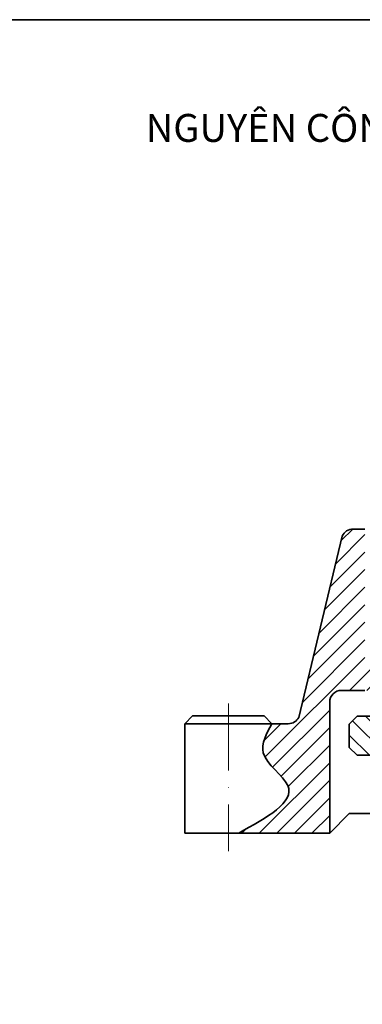
# Model space of a CAD drawing. Units: inches. Extents: x 17 to 665, y 1 to 473.
# Drawn here: x 344 to 405, y 267 to 443 of the extents above; entities that cross this region are included whole.
import ezdxf

# ---------------------------------------------------------------- set-up
doc = ezdxf.new("R2010")
doc.units = ezdxf.units.IN
doc.header["$MEASUREMENT"] = 0
doc.linetypes.add('ACAD_ISO10W100', pattern=[18, 12, -3, 0, -3])
for name, color, linetype, lineweight in [('Center', 5, 'ACAD_ISO10W100', 15), ('Do ga', 4, 'Continuous', 35), ('Hatch', 146, 'Continuous', 15), ('khung ten', 1, 'Continuous', 35)]:
    doc.layers.add(name, color=color, linetype=linetype, lineweight=lineweight)
doc.styles.add('Quyen 1', font='TIMES.TTF', dxfattribs={"height": 2.5})

msp = doc.modelspace()

# ---------------------------------------------------------------- hatches: boundary and pattern name
at = {"layer": 'Hatch'}
h = msp.add_hatch(dxfattribs=at)
h.set_pattern_fill('ANSI31', color=256, scale=0.7, style=0)
h.set_pattern_definition([(45, (-521.4793897133359, 96.20575003968631), (-1.571544821187101, 1.571544821187102), [])])
edge = h.paths.add_edge_path()
edge.add_line((405.625220103655, 351.6770410771877), (403.5171210440175, 351.6770410771877))
edge.add_arc((403.5171210440175, 349.5770410771876), 2.100000000000058, 90, 157.0736284803311)
edge.add_line((401.5830080114694, 350.3950916730115), (393.7817538322933, 317.9414678365644))
edge.add_arc((391.9183962003137, 318.9099193507573), 2.099999999999941, 270, 332.53753741531926, ccw=False)
edge.add_line((391.9183962003137, 316.8099193507573), (388.9936488836485, 316.8099193507573))
edge.add_spline(control_points=[(388.9936488836485, 316.8099193507573), (388.0103970371028, 315.0135368516025), (385.7082655627991, 310.8075862543869), (396.1418062460017, 304.3914472750702), (388.0803823231844, 299.9756808473516), (383.0312076762884, 297.2099193507571)], knot_values=[0, 0, 0, 0, 5.446813669454309, 12.75286817631665, 24.99937960542674, 24.99937960542674, 24.99937960542674, 24.99937960542674], degree=3, periodic=0)
edge.add_line((383.0312076762893, 297.2099193507575), (399.325220103655, 297.2099193507575))
edge.add_line((399.325220103655, 297.2099193507575), (399.325220103655, 311.6327245103932))
edge.add_line((399.325220103655, 311.6327245103932), (399.325220103655, 320.6726606972345))
edge.add_arc((401.4252201036549, 320.6726606972345), 2.099999999999965, 90, 180, ccw=False)
edge.add_line((401.4252201036549, 322.7726606972345), (405.625220103655, 322.7726606972345))
edge.add_line((405.625220103655, 322.7726606972345), (410.5252284755676, 322.7724843035816))
edge.add_line((410.5252284755676, 322.7724843035816), (410.5250086878147, 327.3516378818337))
edge.add_line((410.5250086878147, 327.3516378818337), (405.625220103655, 327.3516378818337))
edge.add_line((405.625220103655, 327.3516378818337), (405.625220103655, 351.6770410771877))
edge = h.paths.add_edge_path()
edge.add_arc((549.8254917723561, 320.6726606972345), 2.099999999999965, 0, 90, ccw=False)
edge.add_line((551.925491772356, 320.6726606972345), (551.9254917723563, 311.6327245103932))
edge.add_line((551.9254917723563, 311.6327245103932), (551.9254917723563, 297.2099193507575))
edge.add_line((551.9254917723563, 297.2099193507575), (568.2195041997225, 297.2099193507575))
edge.add_spline(control_points=[(568.2195041997234, 297.2099193507571), (563.1703295528273, 299.9756808473516), (555.1089056300104, 304.39144727507), (565.5424463132124, 310.8075862543869), (563.2403148389087, 315.0135368516025), (562.2570629923632, 316.8099193507573)], knot_values=[0, 0, 0, 0, 12.24651142911009, 19.55256593597229, 24.99937960542653, 24.99937960542653, 24.99937960542653, 24.99937960542653], degree=3, periodic=0)
edge.add_line((562.2570629923632, 316.8099193507573), (559.3323156756976, 316.8099193507573))
edge.add_arc((559.3323156756976, 318.9099193507573), 2.100000000000047, 207.4624625846959, 270, ccw=False)
edge.add_line((557.468958043718, 317.9414678365638), (549.6677038645421, 350.3950916730106))
edge.add_arc((547.7335908319938, 349.5770410771877), 2.099999999999948, 22.92637151964076, 90)
edge.add_line((547.7335908319938, 351.6770410771877), (545.6254917723561, 351.6770410771877))
edge.add_line((545.6254917723561, 351.6770410771877), (545.6254917723568, 327.3516378818341))
edge.add_line((545.6254917723568, 327.3516378818341), (540.7257031881968, 327.3516378818337))
edge.add_line((540.7257031881968, 327.3516378818337), (540.7254833992345, 322.7724591048327))
edge.add_line((540.7254833992345, 322.7724591048327), (545.6254917723561, 322.7726606972345))
edge.add_line((545.6254917723561, 322.7726606972345), (549.8254917723561, 322.7726606972345))
h = msp.add_hatch(dxfattribs=at)
h.set_pattern_fill('ANSI31', color=256, scale=0.7, angle=90, style=0)
h.set_pattern_definition([(135, (-90.08453122451232, 153.9137489971176), (-1.571544821187102, -1.571544821187101), [])])
h.paths.add_polyline_path([(533.0254917723562, 311.1498555375994), (533.025491772356, 318.1498555375993), (527.4253559380059, 318.1498555375993), (479.457811967879, 318.149855537599), (479.457811967879, 317.449855537599, -0.3514880894174101), (475.7187023324704, 314.3011005518018, -0.006668489156766155), (475.6253559380058, 314.299855537599), (475.6253559380058, 311.1498555375993)])
h.paths.add_polyline_path([(547.0253559380055, 311.1498555375993), (548.4253559380054, 312.5498555375995), (548.4253559380054, 316.7498555375994), (547.0253559380058, 318.1498555375993), (540.0254917723562, 318.1498555375993), (540.025491772356, 311.1498555375993), (543.5253559380058, 311.1498555375993)])
h.paths.add_polyline_path([(423.8253559380057, 318.149855537599), (418.2252201036549, 318.1498555375993), (418.2252201036551, 311.1498555375993), (421.7253559380057, 311.1498555375993), (423.8253559380057, 311.1498555375993), (475.6253559380056, 311.1498555375993), (475.6253559380056, 314.299855537599, -0.00666848915902942), (475.5320095435094, 314.3011005518027, -0.3514880894151163), (471.7928999081325, 317.449855537599), (471.7928999081325, 318.149855537599)])
h.paths.add_polyline_path([(404.2253559380057, 318.1498555375993), (402.8253559380059, 316.7498555375993), (402.8253559380059, 312.5498555375993), (404.2253559380057, 311.1498555375993), (411.2252201036549, 311.1498555375993), (411.2252201036551, 318.1498555375993)])

# ---------------------------------------------------------------- linework, layer by layer
at = {"layer": 'Center'}
msp.add_line((381.1924437082452, 320.4061941000131), (381.1924437082452, 293.9614852584104), dxfattribs=at)
at = {"layer": 'Do ga'}
for p, q in [((405.625220103655, 351.6770410771877), (403.5171210440175, 351.6770410771877)), ((393.7817538322933, 317.9414678365641), (401.5830080114692, 350.3950916730107)), ((405.625220103655, 322.7726606972345), (401.4252201036549, 322.7726606972345)), ((399.325220103655, 320.6726606972344), (399.325220103655, 311.6327245103932)), ((373.3912385328419, 316.8099193507573), (374.7912385328418, 318.2099193507573)), ((374.7912385328418, 318.2099193507573), (387.5936488836482, 318.2099193507573)), ((388.9936488836481, 316.8099193507573), (387.5936488836482, 318.2099193507573)), ((402.8253559380059, 316.7498555375993), (404.2253559380057, 318.1498555375993)), ((411.2253559380057, 318.1498555375993), (404.2253559380057, 318.1498555375993)), ((373.3912385328419, 297.209919350757), (373.3912385328419, 316.8099193507573)), ((373.3912385328419, 316.8099193507573), (388.9936488836481, 316.8099193507573)), ((388.9936488836481, 316.8099193507573), (391.9183962003137, 316.8099193507573)), ((402.8253559380059, 316.7498555375993), (402.8253559380059, 312.5498555375993)), ((402.8253559380057, 313.2498555375993), (402.8253559380057, 316.0498555375993)), ((402.8253559380057, 316.0498555375993), (402.8253559380057, 313.2498555375993)), ((402.8253559380057, 316.0498555375993), (402.8253559380057, 313.2498555375993)), ((402.8253559380059, 312.5498555375993), (404.2253559380057, 311.1498555375993)), ((399.325220103655, 311.6327245103932), (399.325220103655, 297.2099193507575)), ((404.2253559380057, 311.1498555375993), (423.8253559380057, 311.1498555375993)), ((402.825220103655, 300.7099193507575), (399.325220103655, 297.2099193507575)), ((402.825220103655, 300.7099193507575), (548.4254917723563, 300.7099193507575)), ((383.0312076762881, 297.209919350757), (373.3912385328419, 297.209919350757)), ((399.325220103655, 297.2099193507575), (373.9651892471015, 297.2099193507575))]:
    msp.add_line(p, q, dxfattribs=at)
for centre, start, end in [((403.5171210440175, 349.5770410771877), 90, 157.0736284803455), ((401.4252201036549, 320.6726606972344), 90, 180), ((391.9183962003137, 318.9099193507573), 270, 332.5375374153146)]:
    msp.add_arc(centre, 2.1, start, end, dxfattribs=at)
msp.add_spline([(388.9936488836485, 316.8099193507573), (387.434756626633, 311.5909506709536), (391.814963732263, 305.7435394344292), (383.0312076762884, 297.2099193507571)], degree=3, dxfattribs=at)
at = {"layer": 'khung ten'}
msp.add_lwpolyline([(45.36461075368942, 32.91899220148797), (629.3646107536895, 32.91899220148797), (629.3646107536895, 442.918992201488), (45.36461075368942, 442.918992201488)], close=True, dxfattribs=at)

# ---------------------------------------------------------------- texts
at = {"layer": 'khung ten', "insert": (366.3911577844889, 426.0341384400857), "char_height": 5, "width": 235.486526332518, "attachment_point": 1, "style": 'Quyen 1'}
msp.add_mtext('NGUYÊN CÔNG VII : KHOÉT, DOA VÀ VÁT MÉP LỖ %%C42 ( MẶT C)', dxfattribs=at)

doc.saveas('drawing.dxf')
